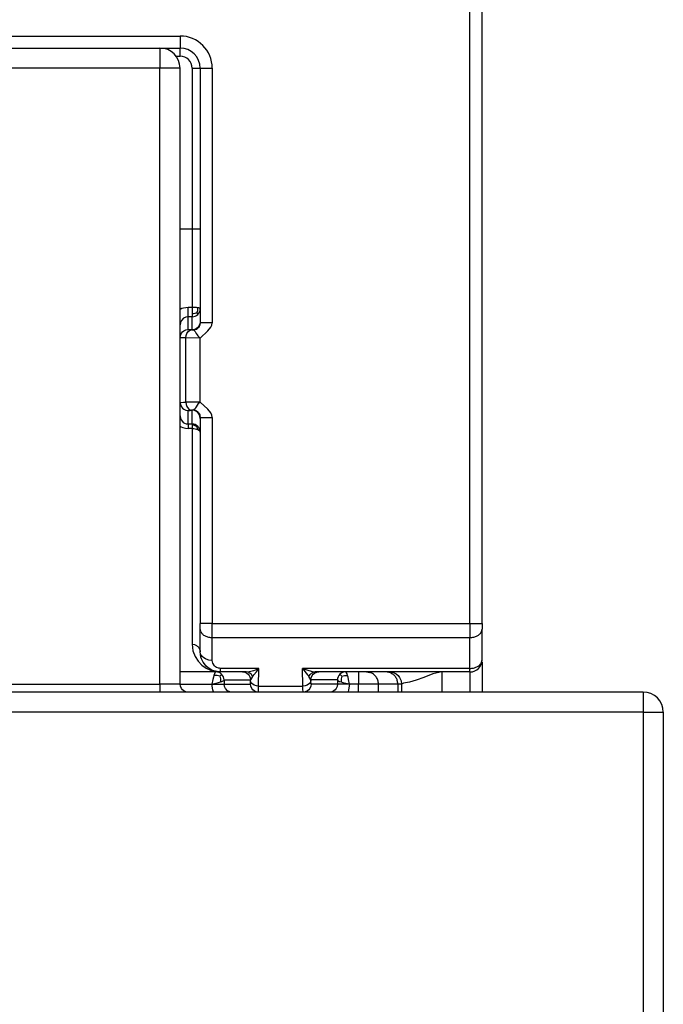
# Model space of a CAD drawing. Extents: x -771 to -582, y 401 to 629.
# Drawn here: x -702 to -686, y 552 to 576 of the extents above; entities that cross this region are included whole.
import ezdxf

# ---------------------------------------------------------------- set-up
doc = ezdxf.new("R2010")
doc.units = 0
doc.layers.get('0').update_dxf_attribs({"linetype": 'CONTINUOUS'})

# ---------------------------------------------------------------- blocks, each defined once
blk = doc.blocks.new('PX009563__15', base_point=(-722.681, 416.285))
at = {"color": 1, "linetype": 'CONTINUOUS'}
for p, q in [((-690.981, 560.992), (-690.981, 600.285)), ((-704.388, 575.585), (-698.181, 575.585)), ((-698.181, 575.585), (-698.181, 575.285)), ((-698.181, 575.085), (-698.181, 575.285)), ((-698.291, 575.085), (-698.181, 575.085)), ((-697.881, 574.785), (-697.681, 574.785)), ((-697.881, 574.785), (-697.881, 570.785)), ((-697.681, 574.785), (-697.381, 574.785)), ((-697.381, 574.785), (-697.381, 568.462)), ((-697.881, 570.785), (-698.181, 570.785)), ((-697.681, 570.785), (-697.881, 570.785)), ((-697.881, 570.785), (-697.881, 568.843)), ((-698.136, 568.813), (-698.181, 568.789)), ((-698.098, 568.826), (-698.136, 568.813)), ((-697.981, 568.843), (-698.098, 568.826)), ((-697.981, 568.608), (-697.981, 568.843)), ((-697.881, 568.843), (-697.981, 568.843)), ((-697.881, 568.843), (-697.881, 568.681)), ((-697.842, 568.843), (-697.881, 568.843)), ((-697.804, 568.841), (-697.842, 568.843)), ((-697.769, 568.837), (-697.804, 568.841)), ((-697.752, 568.835), (-697.769, 568.837)), ((-697.739, 568.833), (-697.752, 568.835)), ((-697.743, 568.766), (-697.739, 568.797)), ((-697.739, 568.797), (-697.739, 568.833)), ((-697.714, 568.828), (-697.739, 568.833)), ((-697.696, 568.822), (-697.714, 568.828)), ((-697.681, 568.808), (-697.696, 568.822)), ((-698.093, 568.574), (-698.148, 568.518)), ((-698.039, 568.599), (-698.093, 568.574)), ((-697.981, 568.608), (-698.039, 568.599)), ((-697.881, 568.608), (-697.981, 568.608)), ((-697.981, 568.289), (-697.981, 568.608)), ((-697.846, 568.682), (-697.881, 568.681)), ((-697.881, 568.681), (-697.881, 568.608)), ((-697.881, 568.608), (-697.842, 568.612)), ((-697.881, 568.285), (-697.881, 568.608)), ((-697.817, 568.687), (-697.846, 568.682)), ((-697.842, 568.612), (-697.804, 568.623)), ((-697.762, 568.706), (-697.817, 568.687)), ((-697.804, 568.623), (-697.769, 568.642)), ((-697.769, 568.642), (-697.739, 568.667)), ((-697.762, 568.706), (-697.743, 568.766)), ((-697.762, 568.706), (-697.739, 568.667)), ((-697.739, 568.667), (-697.714, 568.697)), ((-697.714, 568.697), (-697.696, 568.732)), ((-697.696, 568.732), (-697.684, 568.769)), ((-698.148, 568.518), (-698.172, 568.466)), ((-698.036, 568.281), (-697.981, 568.289)), ((-697.958, 568.287), (-697.981, 568.289)), ((-697.93, 568.286), (-697.958, 568.287)), ((-697.931, 568.277), (-697.893, 568.285)), ((-697.893, 568.285), (-697.93, 568.286)), ((-697.881, 568.285), (-697.893, 568.285)), ((-697.825, 568.293), (-697.881, 568.285)), ((-697.881, 568.285), (-697.858, 568.282)), ((-697.858, 568.282), (-697.836, 568.273)), ((-697.791, 568.289), (-697.836, 568.273)), ((-697.771, 568.318), (-697.825, 568.293)), ((-697.776, 568.297), (-697.791, 568.289)), ((-697.748, 568.317), (-697.776, 568.297)), ((-697.739, 568.344), (-697.771, 568.318)), ((-697.724, 568.341), (-697.748, 568.317)), ((-697.713, 568.376), (-697.739, 568.344)), ((-697.705, 568.369), (-697.724, 568.341)), ((-697.688, 568.43), (-697.713, 568.376)), ((-697.691, 568.4), (-697.705, 568.369)), ((-697.686, 568.416), (-697.691, 568.4)), ((-697.381, 568.462), (-697.681, 568.462)), ((-698.034, 568.085), (-698.181, 568.089)), ((-698.173, 568.144), (-698.148, 568.199)), ((-698.148, 568.199), (-698.122, 568.231)), ((-698.122, 568.231), (-698.09, 568.257)), ((-698.09, 568.257), (-698.036, 568.281)), ((-698.034, 568.085), (-698.028, 568.14)), ((-698.034, 566.485), (-698.034, 568.085)), ((-697.681, 568.079), (-698.034, 568.085)), ((-698.028, 568.14), (-698.01, 568.194)), ((-698.01, 568.194), (-697.97, 568.252)), ((-697.97, 568.252), (-697.931, 568.277)), ((-698.181, 566.481), (-698.096, 566.484)), ((-698.173, 566.426), (-698.148, 566.372)), ((-698.148, 566.372), (-698.122, 566.34)), ((-698.122, 566.34), (-698.09, 566.314)), ((-698.096, 566.484), (-698.034, 566.485)), ((-697.681, 566.491), (-698.034, 566.485)), ((-698.034, 566.485), (-698.028, 566.43)), ((-698.028, 566.43), (-698.01, 566.376)), ((-698.01, 566.376), (-697.97, 566.318)), ((-698.09, 566.314), (-698.036, 566.289)), ((-698.036, 566.289), (-697.981, 566.281)), ((-697.981, 566.281), (-697.958, 566.283)), ((-697.981, 565.944), (-697.981, 566.281)), ((-697.97, 566.318), (-697.931, 566.293)), ((-697.958, 566.283), (-697.93, 566.284)), ((-697.931, 566.293), (-697.893, 566.285)), ((-697.93, 566.284), (-697.893, 566.285)), ((-697.881, 566.285), (-697.893, 566.285)), ((-697.858, 566.289), (-697.881, 566.285)), ((-697.881, 565.944), (-697.881, 566.285)), ((-697.825, 566.278), (-697.881, 566.285)), ((-697.836, 566.297), (-697.858, 566.289)), ((-697.836, 566.297), (-697.791, 566.282)), ((-697.771, 566.253), (-697.825, 566.278)), ((-697.791, 566.282), (-697.776, 566.274)), ((-697.776, 566.274), (-697.748, 566.254)), ((-697.739, 566.227), (-697.771, 566.253)), ((-697.748, 566.254), (-697.724, 566.229)), ((-697.713, 566.195), (-697.739, 566.227)), ((-697.724, 566.229), (-697.705, 566.201)), ((-697.688, 566.14), (-697.713, 566.195)), ((-697.705, 566.201), (-697.691, 566.171)), ((-697.691, 566.171), (-697.686, 566.155)), ((-697.681, 566.108), (-697.381, 566.108)), ((-697.381, 566.108), (-697.381, 560.992)), ((-698.181, 565.89), (-698.149, 565.871)), ((-698.168, 566.076), (-698.129, 566.012)), ((-698.149, 565.871), (-698.11, 565.856)), ((-698.129, 566.012), (-698.122, 566.004)), ((-698.122, 566.004), (-698.1, 565.985)), ((-698.11, 565.856), (-698.047, 565.84)), ((-698.1, 565.985), (-698.074, 565.968)), ((-698.074, 565.968), (-698.03, 565.951)), ((-698.047, 565.84), (-697.981, 565.834)), ((-698.03, 565.951), (-698.005, 565.946)), ((-698.005, 565.946), (-697.981, 565.944)), ((-697.981, 565.944), (-697.981, 565.834)), ((-697.881, 565.944), (-697.981, 565.944)), ((-697.842, 565.941), (-697.881, 565.944)), ((-697.881, 565.944), (-697.881, 565.914)), ((-697.849, 565.912), (-697.881, 565.914)), ((-697.881, 565.914), (-697.881, 565.834)), ((-697.823, 565.907), (-697.849, 565.912)), ((-697.804, 565.929), (-697.842, 565.941)), ((-697.773, 565.886), (-697.823, 565.907)), ((-697.769, 565.911), (-697.804, 565.929)), ((-697.773, 565.886), (-697.752, 565.89)), ((-697.773, 565.886), (-697.752, 565.852)), ((-697.739, 565.886), (-697.769, 565.911)), ((-697.752, 565.89), (-697.739, 565.886)), ((-697.752, 565.852), (-697.739, 565.808)), ((-697.714, 565.856), (-697.739, 565.886)), ((-697.696, 565.821), (-697.714, 565.856)), ((-697.881, 565.834), (-697.981, 565.834)), ((-697.881, 565.834), (-697.881, 560.473)), ((-697.881, 565.834), (-697.842, 565.833)), ((-697.842, 565.833), (-697.804, 565.828)), ((-697.804, 565.828), (-697.769, 565.819)), ((-697.769, 565.819), (-697.752, 565.813)), ((-697.752, 565.813), (-697.739, 565.808)), ((-697.739, 565.808), (-697.714, 565.794)), ((-697.714, 565.794), (-697.696, 565.779)), ((-697.684, 565.783), (-697.696, 565.821)), ((-697.696, 565.779), (-697.684, 565.76)), ((-697.381, 560.992), (-697.681, 560.992)), ((-697.381, 560.992), (-690.981, 560.992)), ((-697.381, 560.639), (-697.381, 560.992)), ((-690.981, 560.992), (-690.681, 560.992)), ((-690.981, 560.992), (-690.981, 560.639)), ((-697.881, 560.473), (-697.861, 560.31)), ((-697.881, 560.473), (-697.825, 560.465)), ((-697.825, 560.465), (-697.771, 560.442)), ((-697.381, 560.639), (-690.981, 560.639)), ((-697.381, 560.073), (-697.381, 560.639)), ((-690.981, 559.873), (-690.981, 560.639)), ((-697.861, 560.31), (-697.809, 560.169)), ((-697.771, 560.442), (-697.752, 560.429)), ((-697.752, 560.429), (-697.739, 560.418)), ((-697.739, 560.418), (-697.713, 560.388)), ((-697.713, 560.388), (-697.688, 560.337)), ((-697.688, 560.337), (-697.683, 560.317)), ((-697.632, 560.169), (-697.669, 560.227)), ((-697.809, 560.169), (-697.733, 560.051)), ((-697.733, 560.051), (-697.641, 559.955)), ((-697.593, 560.135), (-697.632, 560.169)), ((-697.545, 560.108), (-697.593, 560.135)), ((-697.495, 560.089), (-697.545, 560.108)), ((-697.463, 560.081), (-697.495, 560.089)), ((-697.381, 560.073), (-697.463, 560.081)), ((-697.368, 560.003), (-697.381, 560.073)), ((-697.329, 559.939), (-697.368, 560.003)), ((-697.641, 559.955), (-697.536, 559.88)), ((-697.536, 559.88), (-697.422, 559.827)), ((-697.422, 559.827), (-697.349, 559.815)), ((-697.349, 559.815), (-697.349, 559.815)), ((-697.326, 559.735), (-697.339, 559.697)), ((-697.3, 559.913), (-697.329, 559.939)), ((-697.314, 559.762), (-697.326, 559.735)), ((-697.301, 559.779), (-697.314, 559.762)), ((-697.289, 559.785), (-697.301, 559.779)), ((-697.274, 559.896), (-697.3, 559.913)), ((-697.265, 559.892), (-697.274, 559.896)), ((-697.229, 559.879), (-697.265, 559.892)), ((-697.212, 559.77), (-697.25, 559.781)), ((-697.205, 559.875), (-697.229, 559.879)), ((-697.178, 559.752), (-697.212, 559.77)), ((-697.181, 559.873), (-697.205, 559.875)), ((-697.181, 559.873), (-697.181, 559.785)), ((-696.223, 559.873), (-697.181, 559.873)), ((-697.148, 559.727), (-697.178, 559.752)), ((-697.161, 559.714), (-697.148, 559.727)), ((-697.123, 559.696), (-697.148, 559.727)), ((-696.575, 559.778), (-696.554, 559.77)), ((-696.554, 559.77), (-696.521, 559.753)), ((-696.521, 559.753), (-696.489, 559.727)), ((-696.446, 559.755), (-696.49, 559.778)), ((-696.489, 559.727), (-696.463, 559.695)), ((-696.464, 559.792), (-696.345, 559.824)), ((-696.408, 559.719), (-696.446, 559.755)), ((-696.345, 559.824), (-696.305, 559.838)), ((-696.345, 559.71), (-696.285, 559.784)), ((-696.305, 559.838), (-696.264, 559.855)), ((-696.285, 559.784), (-696.264, 559.812)), ((-696.264, 559.855), (-696.223, 559.873)), ((-696.264, 559.812), (-696.244, 559.842)), ((-696.244, 559.842), (-696.223, 559.873)), ((-696.231, 559.432), (-696.223, 559.873)), ((-695.13, 559.432), (-695.138, 559.873)), ((-695.138, 559.873), (-695.016, 559.71)), ((-690.981, 559.873), (-695.138, 559.873)), ((-695.138, 559.873), (-694.897, 559.792)), ((-694.953, 559.719), (-694.915, 559.755)), ((-694.915, 559.755), (-694.871, 559.778)), ((-694.898, 559.695), (-694.872, 559.727)), ((-694.872, 559.727), (-694.84, 559.753)), ((-694.84, 559.753), (-694.786, 559.778)), ((-694.213, 559.727), (-694.238, 559.696)), ((-694.183, 559.752), (-694.213, 559.727)), ((-694.2, 559.714), (-694.213, 559.727)), ((-694.149, 559.77), (-694.183, 559.752)), ((-694.111, 559.781), (-694.149, 559.77)), ((-694.06, 559.779), (-694.072, 559.785)), ((-694.047, 559.762), (-694.06, 559.779)), ((-694.035, 559.735), (-694.047, 559.762)), ((-694.022, 559.697), (-694.035, 559.735)), ((-693.748, 559.785), (-693.748, 559.485)), ((-691.902, 559.737), (-692.128, 559.644)), ((-691.681, 559.785), (-691.681, 559.285)), ((-690.981, 559.785), (-690.981, 559.873)), ((-690.981, 559.785), (-690.981, 559.285)), ((-698.181, 559.485), (-697.389, 559.485)), ((-697.364, 559.6), (-697.389, 559.485)), ((-697.389, 559.485), (-697.224, 559.523)), ((-697.367, 559.34), (-697.389, 559.485)), ((-697.389, 559.485), (-697.089, 559.485)), ((-697.351, 559.652), (-697.364, 559.6)), ((-697.339, 559.697), (-697.351, 559.652)), ((-697.261, 559.697), (-697.339, 559.697)), ((-697.194, 559.681), (-697.261, 559.697)), ((-697.224, 559.523), (-697.179, 559.535)), ((-697.194, 559.681), (-697.161, 559.714)), ((-697.194, 559.681), (-697.178, 559.614)), ((-697.178, 559.614), (-697.179, 559.535)), ((-697.179, 559.535), (-697.141, 559.548)), ((-697.141, 559.548), (-697.096, 559.573)), ((-697.104, 559.662), (-697.123, 559.696)), ((-697.093, 559.624), (-697.104, 559.662)), ((-697.096, 559.573), (-697.089, 559.585)), ((-697.089, 559.585), (-697.093, 559.624)), ((-697.089, 559.585), (-697.089, 559.485)), ((-697.089, 559.585), (-696.431, 559.585)), ((-697.089, 559.485), (-696.434, 559.485)), ((-697.08, 559.427), (-697.089, 559.485)), ((-696.463, 559.695), (-696.446, 559.661)), ((-696.446, 559.661), (-696.438, 559.64)), ((-696.438, 559.64), (-696.431, 559.585)), ((-696.434, 559.485), (-696.432, 559.508)), ((-696.427, 559.43), (-696.434, 559.485)), ((-696.432, 559.536), (-696.431, 559.573)), ((-696.432, 559.508), (-696.432, 559.536)), ((-696.382, 559.673), (-696.431, 559.585)), ((-696.431, 559.573), (-696.431, 559.585)), ((-696.422, 559.534), (-696.431, 559.573)), ((-696.397, 559.496), (-696.422, 559.534)), ((-696.382, 559.673), (-696.408, 559.719)), ((-696.339, 559.455), (-696.397, 559.496)), ((-696.382, 559.673), (-696.367, 559.687)), ((-696.367, 559.687), (-696.345, 559.71)), ((-694.964, 559.496), (-695.022, 559.455)), ((-695.016, 559.71), (-694.994, 559.687)), ((-694.994, 559.687), (-694.979, 559.673)), ((-694.979, 559.673), (-694.953, 559.719)), ((-694.931, 559.585), (-694.979, 559.673)), ((-694.939, 559.534), (-694.964, 559.496)), ((-694.93, 559.573), (-694.939, 559.534)), ((-694.927, 559.485), (-694.934, 559.43)), ((-694.931, 559.585), (-694.923, 559.64)), ((-694.272, 559.585), (-694.931, 559.585)), ((-694.93, 559.573), (-694.931, 559.585)), ((-694.93, 559.536), (-694.93, 559.573)), ((-694.929, 559.508), (-694.93, 559.536)), ((-694.927, 559.485), (-694.929, 559.508)), ((-694.272, 559.485), (-694.927, 559.485)), ((-694.923, 559.64), (-694.898, 559.695)), ((-694.272, 559.485), (-694.281, 559.427)), ((-694.268, 559.624), (-694.272, 559.585)), ((-694.272, 559.585), (-694.272, 559.485)), ((-694.272, 559.585), (-694.265, 559.573)), ((-693.972, 559.485), (-694.272, 559.485)), ((-694.257, 559.662), (-694.268, 559.624)), ((-694.265, 559.573), (-694.22, 559.548)), ((-694.238, 559.696), (-694.257, 559.662)), ((-694.22, 559.548), (-694.182, 559.535)), ((-694.167, 559.681), (-694.2, 559.714)), ((-694.167, 559.681), (-694.183, 559.614)), ((-694.183, 559.614), (-694.182, 559.535)), ((-694.182, 559.535), (-694.137, 559.523)), ((-694.167, 559.681), (-694.1, 559.697)), ((-694.137, 559.523), (-694.03, 559.498)), ((-694.1, 559.697), (-694.022, 559.697)), ((-694.03, 559.498), (-693.972, 559.485)), ((-694.01, 559.652), (-694.022, 559.697)), ((-693.997, 559.6), (-694.01, 559.652)), ((-693.972, 559.485), (-693.997, 559.6)), ((-693.972, 559.485), (-693.994, 559.34)), ((-693.748, 559.485), (-693.972, 559.485)), ((-693.748, 559.285), (-693.748, 559.485)), ((-693.254, 559.485), (-693.748, 559.485)), ((-693.254, 559.285), (-693.254, 559.485)), ((-692.774, 559.485), (-693.254, 559.485)), ((-692.774, 559.485), (-692.774, 559.285)), ((-692.665, 559.493), (-692.681, 559.485)), ((-692.629, 559.503), (-692.665, 559.493)), ((-692.484, 559.534), (-692.629, 559.503)), ((-692.321, 559.577), (-692.484, 559.534)), ((-692.128, 559.644), (-692.321, 559.577)), ((-697.351, 559.294), (-697.367, 559.34)), ((-697.346, 559.285), (-697.351, 559.294)), ((-697.055, 559.374), (-697.08, 559.427)), ((-697, 559.319), (-697.055, 559.374)), ((-696.947, 559.294), (-697, 559.319)), ((-696.402, 559.376), (-696.427, 559.43)), ((-696.376, 559.344), (-696.402, 559.376)), ((-696.344, 559.318), (-696.376, 559.344)), ((-696.289, 559.293), (-696.344, 559.318)), ((-696.285, 559.437), (-696.339, 559.455)), ((-696.231, 559.432), (-696.285, 559.437)), ((-696.234, 559.285), (-696.232, 559.369)), ((-696.232, 559.369), (-696.231, 559.432)), ((-696.231, 559.432), (-695.13, 559.432)), ((-695.076, 559.437), (-695.13, 559.432)), ((-695.129, 559.369), (-695.13, 559.432)), ((-695.127, 559.285), (-695.129, 559.369)), ((-695.022, 559.455), (-695.076, 559.437)), ((-695.017, 559.318), (-695.072, 559.293)), ((-694.985, 559.344), (-695.017, 559.318)), ((-694.959, 559.376), (-694.985, 559.344)), ((-694.934, 559.43), (-694.959, 559.376)), ((-694.361, 559.319), (-694.414, 559.294)), ((-694.331, 559.344), (-694.361, 559.319)), ((-694.306, 559.374), (-694.331, 559.344)), ((-694.281, 559.427), (-694.306, 559.374)), ((-694.01, 559.294), (-694.015, 559.285)), ((-693.994, 559.34), (-694.01, 559.294))]:
    blk.add_line(p, q, dxfattribs=at)
at = {"color": 7, "linetype": 'CONTINUOUS'}
for p, q in [((-690.681, 560.992), (-690.681, 600.285)), ((-703.611, 575.285), (-698.181, 575.285)), ((-697.681, 574.785), (-697.681, 568.462)), ((-697.684, 568.769), (-697.681, 568.808)), ((-698.172, 568.466), (-698.181, 568.409)), ((-697.681, 568.485), (-697.688, 568.43)), ((-697.681, 568.462), (-697.686, 568.416)), ((-697.492, 568.258), (-697.413, 568.351)), ((-697.413, 568.351), (-697.389, 568.404)), ((-697.389, 568.404), (-697.381, 568.462)), ((-698.181, 568.089), (-698.181, 568.155)), ((-698.181, 568.089), (-698.173, 568.144)), ((-698.181, 566.481), (-698.181, 568.089)), ((-697.836, 568.273), (-697.808, 568.245)), ((-697.808, 568.245), (-697.794, 568.224)), ((-697.794, 568.224), (-697.779, 568.197)), ((-697.779, 568.197), (-697.753, 568.157)), ((-697.753, 568.157), (-697.737, 568.136)), ((-697.737, 568.136), (-697.681, 568.079)), ((-697.681, 568.079), (-697.492, 568.258)), ((-697.681, 566.491), (-697.681, 568.079)), ((-698.181, 566.415), (-698.181, 566.481)), ((-698.181, 566.481), (-698.173, 566.426)), ((-697.808, 566.325), (-697.836, 566.297)), ((-697.794, 566.347), (-697.808, 566.325)), ((-697.779, 566.374), (-697.794, 566.347)), ((-697.753, 566.414), (-697.779, 566.374)), ((-697.737, 566.434), (-697.753, 566.414)), ((-697.681, 566.491), (-697.737, 566.434)), ((-697.492, 566.313), (-697.681, 566.491)), ((-698.181, 566.148), (-698.168, 566.076)), ((-697.681, 566.085), (-697.688, 566.14)), ((-697.686, 566.155), (-697.681, 566.108)), ((-697.681, 566.108), (-697.681, 560.992)), ((-697.413, 566.219), (-697.492, 566.313)), ((-697.389, 566.167), (-697.413, 566.219)), ((-697.381, 566.108), (-697.389, 566.167)), ((-697.681, 565.744), (-697.684, 565.783)), ((-697.684, 565.76), (-697.681, 565.744)), ((-697.681, 560.851), (-697.681, 560.992)), ((-690.681, 560.992), (-690.681, 560.851)), ((-697.681, 560.285), (-697.681, 560.851)), ((-697.668, 560.79), (-697.681, 560.851)), ((-690.693, 560.79), (-690.681, 560.851)), ((-690.681, 560.085), (-690.681, 560.851)), ((-697.683, 560.317), (-697.681, 560.285)), ((-697.669, 560.227), (-697.681, 560.285)), ((-697.663, 560.152), (-697.681, 560.285)), ((-697.649, 560.109), (-697.663, 560.152)), ((-697.643, 560.095), (-697.649, 560.109)), ((-697.608, 560.027), (-697.643, 560.095)), ((-697.552, 559.95), (-697.608, 560.027)), ((-690.703, 560.004), (-690.681, 560.085)), ((-690.685, 560.033), (-690.681, 560.024)), ((-690.681, 560.024), (-690.681, 559.285)), ((-697.181, 559.785), (-698.181, 559.785)), ((-697.534, 559.932), (-697.552, 559.95)), ((-697.479, 559.884), (-697.534, 559.932)), ((-697.393, 559.833), (-697.479, 559.884)), ((-697.391, 559.831), (-697.393, 559.833)), ((-697.391, 559.831), (-697.393, 559.833)), ((-697.373, 559.824), (-697.391, 559.831)), ((-697.373, 559.824), (-697.391, 559.831)), ((-697.341, 559.812), (-697.373, 559.824)), ((-697.341, 559.812), (-697.373, 559.824)), ((-697.371, 559.823), (-697.353, 559.816)), ((-697.263, 559.792), (-697.341, 559.812)), ((-697.263, 559.792), (-697.341, 559.812)), ((-697.25, 559.781), (-697.289, 559.785)), ((-697.181, 559.785), (-697.263, 559.792)), ((-697.181, 559.785), (-697.263, 559.792)), ((-697.263, 559.792), (-697.263, 559.792)), ((-696.537, 559.785), (-697.181, 559.785)), ((-696.63, 559.785), (-696.575, 559.778)), ((-696.537, 559.785), (-696.464, 559.792)), ((-696.49, 559.778), (-696.537, 559.785)), ((-694.897, 559.792), (-694.824, 559.785)), ((-694.871, 559.778), (-694.824, 559.785)), ((-690.981, 559.785), (-694.824, 559.785)), ((-694.786, 559.778), (-694.731, 559.785)), ((-694.072, 559.785), (-694.111, 559.781)), ((-693.551, 559.785), (-693.465, 559.772)), ((-692.981, 559.785), (-692.898, 559.774)), ((-692.898, 559.774), (-692.866, 559.763)), ((-692.866, 559.763), (-692.816, 559.736)), ((-692.816, 559.736), (-692.768, 559.697)), ((-691.681, 559.785), (-691.902, 559.737)), ((-692.681, 559.485), (-692.774, 559.485)), ((-692.768, 559.697), (-692.729, 559.649)), ((-692.729, 559.649), (-692.692, 559.568)), ((-692.692, 559.568), (-692.681, 559.485)), ((-692.681, 559.485), (-692.681, 559.285)), ((-696.889, 559.285), (-696.947, 559.294)), ((-696.234, 559.285), (-696.289, 559.293)), ((-695.072, 559.293), (-695.127, 559.285)), ((-694.414, 559.294), (-694.472, 559.285))]:
    blk.add_line(p, q, dxfattribs=at)
at = {"color": 1, "linetype": 'CONTINUOUS'}
for radius in [0.8, 0.3]:
    blk.add_arc((-698.181, 574.785), radius, 0, 90, dxfattribs=at)
at = {"color": 7, "linetype": 'CONTINUOUS'}
for centre, radius, start, end in [((-698.181, 574.785), 0.5, 0, 90), ((-690.981, 560.085), 0.3, 270, 0)]:
    blk.add_arc(centre, radius, start, end, dxfattribs=at)
at = {"color": 1, "linetype": 'CONTINUOUS'}
for points, knots in [([(-697.668, 560.79), (-697.655, 560.768), (-697.629, 560.723), (-697.558, 560.676), (-697.474, 560.645), (-697.412, 560.641), (-697.381, 560.639)], [0, 0, 0, 0, 0.0736579, 0.1559449, 0.2461717, 0.3410085, 0.3410085, 0.3410085, 0.3410085]), ([(-690.981, 560.639), (-690.949, 560.641), (-690.887, 560.645), (-690.803, 560.676), (-690.733, 560.723), (-690.706, 560.768), (-690.693, 560.79)], [0, 0, 0, 0, 0.0948367, 0.1850634, 0.2673503, 0.3410081, 0.3410081, 0.3410081, 0.3410081]), ([(-690.981, 559.873), (-690.951, 559.875), (-690.894, 559.878), (-690.815, 559.905), (-690.747, 559.945), (-690.717, 559.985), (-690.703, 560.004)], [0, 0, 0, 0, 0.0875599, 0.1714756, 0.2489523, 0.318948, 0.318948, 0.318948, 0.318948]), ([(-693.254, 559.485), (-693.257, 559.517), (-693.263, 559.581), (-693.309, 559.667), (-693.377, 559.736), (-693.436, 559.76), (-693.465, 559.772)], [0, 0, 0, 0, 0.0954202, 0.1906334, 0.2855134, 0.3800648, 0.3800648, 0.3800648, 0.3800648]), ([(-692.774, 559.485), (-692.776, 559.515), (-692.781, 559.574), (-692.82, 559.654), (-692.879, 559.721), (-692.931, 559.749), (-692.957, 559.762)], [0, 0, 0, 0, 0.0880174, 0.1758705, 0.2634496, 0.3507369, 0.3507369, 0.3507369, 0.3507369])]:
    blk.add_open_spline(points, degree=3, knots=knots, dxfattribs=at)
at = {"color": 7, "linetype": 'CONTINUOUS'}
blk.add_open_spline([(-692.957, 559.762), (-692.975, 559.769), (-693.012, 559.782), (-693.051, 559.784), (-693.07, 559.785)], degree=3, knots=[0, 0, 0, 0, 0.0581822, 0.1163132, 0.1163132, 0.1163132, 0.1163132], dxfattribs=at)
blk = doc.blocks.new('PD00800A12800_CARCASSA__16', base_point=(-722.681, 416.285))
blk.add_blockref('PX009563__15', (-722.681, 416.285))
blk = doc.blocks.new('CORPO_PORTA_1__30', base_point=(-721.181, 457.285))
at = {"color": 1, "linetype": 'CONTINUOUS'}
for p, q in [((-698.681, 575.285), (-698.681, 574.785)), ((-698.681, 574.785), (-703.181, 574.785)), ((-698.181, 574.785), (-698.681, 574.785)), ((-698.681, 559.485), (-698.681, 574.785)), ((-714.681, 559.485), (-698.681, 559.485)), ((-698.181, 559.485), (-698.681, 559.485)), ((-698.681, 559.485), (-698.681, 559.285)), ((-686.681, 559.285), (-686.681, 558.785)), ((-686.681, 558.785), (-720.181, 558.785)), ((-686.681, 558.785), (-686.681, 548.535)), ((-686.681, 558.785), (-686.181, 558.785))]:
    blk.add_line(p, q, dxfattribs=at)
at = {"color": 7, "linetype": 'CONTINUOUS'}
for p, q in [((-698.181, 568.155), (-698.181, 574.785)), ((-698.181, 559.485), (-698.181, 566.415)), ((-698.173, 559.43), (-698.181, 559.485)), ((-686.681, 559.285), (-720.181, 559.285)), ((-698.148, 559.376), (-698.173, 559.43)), ((-698.122, 559.344), (-698.148, 559.376)), ((-698.09, 559.318), (-698.122, 559.344)), ((-698.036, 559.293), (-698.09, 559.318)), ((-697.981, 559.285), (-698.036, 559.293)), ((-686.181, 558.785), (-686.181, 548.535))]:
    blk.add_line(p, q, dxfattribs=at)
for centre in [(-698.681, 574.785), (-686.681, 558.785)]:
    blk.add_arc(centre, 0.5, 0, 90, dxfattribs=at)
blk = doc.blocks.new('PD00700A29200_CORPO_RE__31', base_point=(-721.181, 457.285))
blk.add_blockref('CORPO_PORTA_1__30', (-721.181, 457.285))
blk = doc.blocks.new('GFS0086A00100_GRUPPO_C__35', base_point=(-721.181, 457.285))
blk.add_blockref('PD00700A29200_CORPO_RE__31', (-721.181, 457.285))
blk = doc.blocks.new('GFS0086A00300_GRUPPO_C__37', base_point=(-722.681, 416.285))
for name, p in [('PD00800A12800_CARCASSA__16', (-722.681, 416.285)), ('GFS0086A00100_GRUPPO_C__35', (-721.181, 457.285))]:
    blk.add_blockref(name, p)
blk = doc.blocks.new('00S0086A00100_CERNIERA__38', base_point=(-722.681, 416.285))
blk.add_blockref('GFS0086A00300_GRUPPO_C__37', (-722.681, 416.285))
blk = doc.blocks.new('TKKZ0TEC47500_TECNICO___39', base_point=(-722.681, 416.285))
blk.add_blockref('00S0086A00100_CERNIERA__38', (-722.681, 416.285))
blk = doc.blocks.new('GEN13', base_point=(-646.196, -210.2148))
blk.add_blockref('TKKZ0TEC47500_TECNICO___39', (-722.6805, 416.2852))

msp = doc.modelspace()

# ---------------------------------------------------------------- block references
msp.add_blockref('GEN13', (-646.196, -210.2148))

doc.saveas('drawing.dxf')
